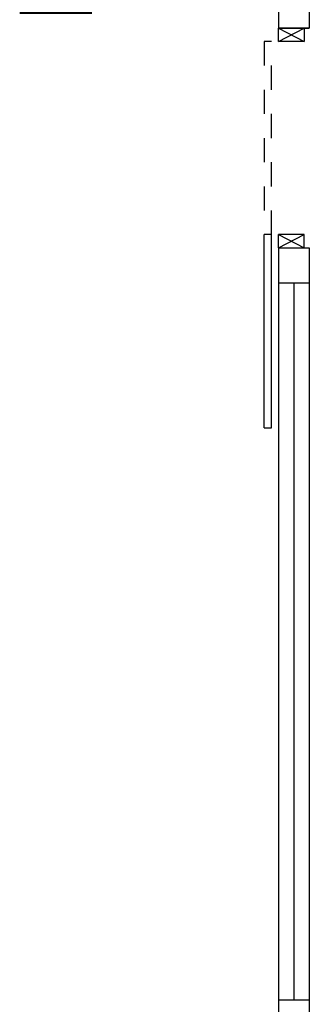
# Model space of a CAD drawing. Units: millimetres. Extents: x -212587 to -128587, y -20923 to 56377.
# Drawn here: x -164911 to -163711, y -3733 to 343 of the extents above; entities that cross this region are included whole.
import ezdxf

# ---------------------------------------------------------------- set-up
doc = ezdxf.new("R2010")
doc.units = ezdxf.units.MM
doc.header["$LTSCALE"] = 1000
doc.linetypes.add('TRATTEGGIATA', pattern=[0.2, 0.1, -0.1])
for name, color, linetype in [('_da eliminare', 81, 'Continuous'), ('Cartongessi', 1, 'Continuous'), ('Cartongesso', 1, 'Continuous'), ('INFISSI_INTERNI', 7, 'Continuous')]:
    doc.layers.add(name, color=color, linetype=linetype)

msp = doc.modelspace()

# ---------------------------------------------------------------- linework, layer by layer
at = {"layer": '_da eliminare', "const_width": 300}
msp.add_lwpolyline([(-164760.8, 366.3), (-164760.8, 1622.7)], dxfattribs=at)
at = {"layer": 'Cartongessi'}
for p, q in [((-163837.7, 453.2, 0), (-163837.7, 308.1, 0)), ((-163710.7, 453.2, 0), (-163710.7, 308.1, 0)), ((-163710.7, 308.1, 0), (-163837.7, 308.1, 0)), ((-163837.7, -601.9, 0), (-163837.7, -746.9, 0)), ((-163710.7, -601.9, 0), (-163710.7, -746.9, 0))]:
    msp.add_line(p, q, dxfattribs=at)
at = {"layer": 'Cartongessi', "linetype": 'Continuous'}
for p, q in [((-163837.7, -601.9, 0), (-163710.7, -601.9, 0)), ((-163837.7, -746.9, 0), (-163710.7, -746.9, 0))]:
    msp.add_line(p, q, dxfattribs=at)
at = {"layer": 'Cartongesso'}
for p, q in [((-163837.7, 308.1, 0), (-163710.7, 308.1, 0)), ((-163837.7, -3715.1, 0), (-163837.7, -4227.4, 0)), ((-163837.7, -3715.1, 0), (-163710.7, -3715.1, 0)), ((-163710.7, -3715.1, 0), (-163710.7, -4227.4, 0))]:
    msp.add_line(p, q, dxfattribs=at)
at = {"layer": 'INFISSI_INTERNI'}
for p, q in [((-163838.7, 253.1, 0), (-163732.7, 308.1, 0)), ((-163837.7, 308.1, 0), (-163732.7, 253.1, 0)), ((-163837.7, 253.1, 0), (-163837.7, 308.1, 0)), ((-163732.7, 308.1, 0), (-163732.7, 253.1, 0)), ((-163867.7, 253.1, 0), (-163897.7, 253.1, 0)), ((-163733.7, 253.1, 0), (-163838.7, 253.1, 0)), ((-163733.7, 253.1, 0), (-163838.7, 253.1, 0)), ((-163737.7, 253.1, 0), (-163838.7, 253.1, 0)), ((-163897.7, -1346.5, 0), (-163897.7, -546.9, 0)), ((-163867.7, -546.9, 0), (-163897.7, -546.9, 0)), ((-163867.7, -1346.5, 0), (-163867.7, -546.9, 0)), ((-163837.7, -601.9, 0), (-163732.7, -546.9, 0)), ((-163732.7, -546.9, 0), (-163837.7, -546.9, 0)), ((-163837.7, -546.9, 0), (-163732.7, -601.9, 0)), ((-163837.7, -601.9, 0), (-163837.7, -546.9, 0)), ((-163837.7, -601.9, 0), (-163837.7, -546.9, 0)), ((-163732.7, -601.9, 0), (-163732.7, -546.9, 0)), ((-163837.7, -746.9, 0), (-163837.7, -3715.1, 0)), ((-163774.2, -746.9, 0), (-163774.2, -3715.1, 0)), ((-163710.7, -746.9, 0), (-163710.7, -3715.1, 0)), ((-163897.7, -1346.5, 0), (-163867.7, -1346.5, 0))]:
    msp.add_line(p, q, dxfattribs=at)
at = {"layer": 'INFISSI_INTERNI', "linetype": 'TRATTEGGIATA'}
for p, q in [((-163897.7, 253.1, 0), (-163897.7, -546.9, 0)), ((-163867.7, -546.9, 0), (-163867.7, 253.1, 0))]:
    msp.add_line(p, q, dxfattribs=at)

doc.saveas('drawing.dxf')
